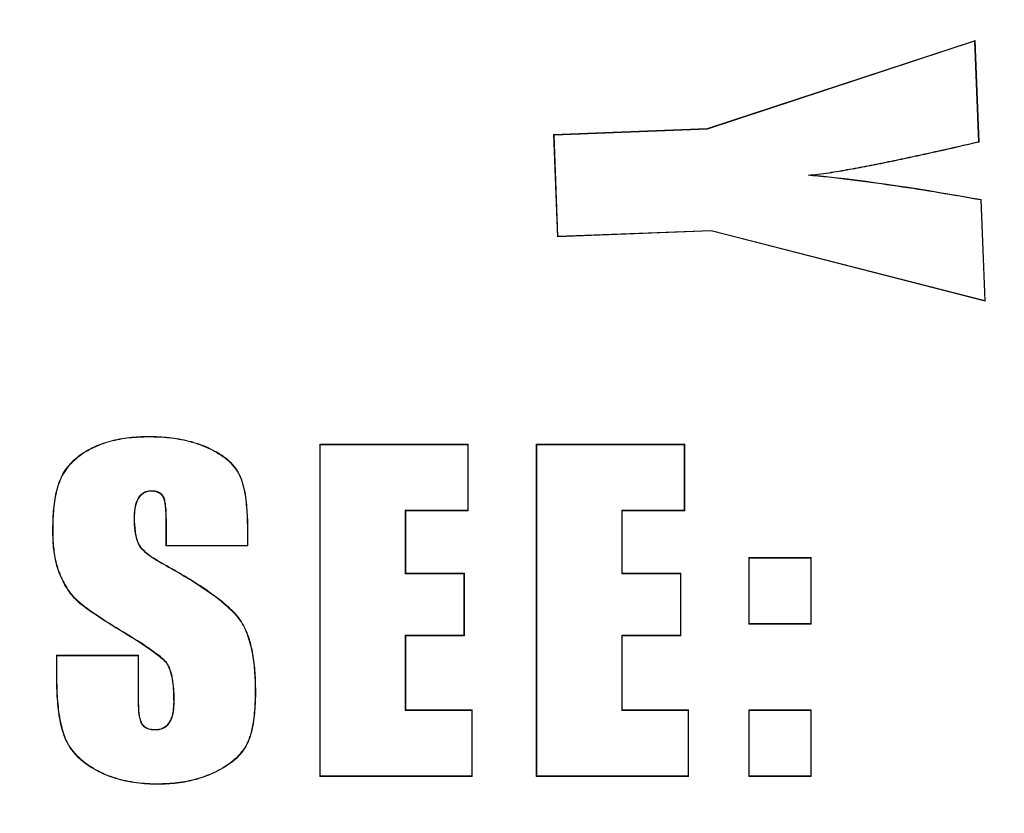
# Model space of a CAD drawing. Units: inches. Extents: x 448 to 712, y -305 to -101.
# Drawn here: x 514 to 515, y -171 to -170 of the extents above; entities that cross this region are included whole.
import ezdxf

# ---------------------------------------------------------------- set-up
doc = ezdxf.new("R2010")
doc.units = ezdxf.units.IN
doc.header["$MEASUREMENT"] = 0

msp = doc.modelspace()

# ---------------------------------------------------------------- linework, layer by layer
at = {"color": 7, "linetype": 'Continuous', "lineweight": 15}
for p, q in [((514.31048, -170.46835), (514.50528, -170.40432)), ((514.31055, -170.46869), (514.50496, -170.40479)), ((514.50496, -170.40479), (514.50528, -170.40432)), ((514.50496, -170.40479), (514.50781, -170.47786)), ((514.50528, -170.40432), (514.50816, -170.47813)), ((514.1987, -170.47265), (514.31048, -170.46835)), ((514.31055, -170.46869), (514.31048, -170.46835)), ((514.19906, -170.47298), (514.1987, -170.47265)), ((514.20159, -170.54702), (514.1987, -170.47265)), ((514.19906, -170.47298), (514.31055, -170.46869)), ((514.20192, -170.54666), (514.19906, -170.47298)), ((514.38399, -170.50221), (514.3874, -170.5022)), ((514.50941, -170.52018), (514.51227, -170.59325)), ((514.50975, -170.51989), (514.51263, -170.5937)), ((514.31337, -170.54272), (514.20159, -170.54702)), ((514.20192, -170.54666), (514.20159, -170.54702)), ((514.3134, -170.54238), (514.20192, -170.54666)), ((514.3134, -170.54238), (514.31337, -170.54272)), ((514.51263, -170.5937), (514.31337, -170.54272)), ((514.51227, -170.59325), (514.3134, -170.54238)), ((514.51227, -170.59325), (514.51263, -170.5937)), ((513.90437, -170.69254), (513.90437, -170.69219)), ((514.02902, -170.69822), (514.02868, -170.69788)), ((514.02868, -170.93943), (514.02868, -170.69788)), ((514.02868, -170.69788), (514.13667, -170.69788)), ((514.02902, -170.93908), (514.02902, -170.69822)), ((514.02902, -170.69822), (514.13632, -170.69822)), ((514.13632, -170.69822), (514.13667, -170.69788)), ((514.13632, -170.69822), (514.13632, -170.74584)), ((514.13667, -170.69788), (514.13667, -170.74619)), ((514.18646, -170.69822), (514.18611, -170.69788)), ((514.18611, -170.93943), (514.18611, -170.69788)), ((514.18611, -170.69788), (514.2941, -170.69788)), ((514.18646, -170.69822), (514.29376, -170.69822)), ((514.18646, -170.93908), (514.18646, -170.69822)), ((514.29376, -170.69822), (514.2941, -170.69788)), ((514.29376, -170.69822), (514.29376, -170.74584)), ((514.2941, -170.69788), (514.2941, -170.74619)), ((513.90632, -170.73198), (513.90632, -170.73163)), ((514.09085, -170.74584), (514.0912, -170.74619)), ((514.13632, -170.74584), (514.09085, -170.74584)), ((514.09085, -170.74584), (514.09085, -170.792)), ((514.13667, -170.74619), (514.0912, -170.74619)), ((514.0912, -170.74619), (514.0912, -170.79166)), ((514.13632, -170.74584), (514.13667, -170.74619)), ((514.29376, -170.74584), (514.24829, -170.74584)), ((514.24829, -170.74584), (514.24829, -170.792)), ((514.24829, -170.74584), (514.24863, -170.74619)), ((514.24863, -170.74619), (514.24863, -170.79166)), ((514.2941, -170.74619), (514.24863, -170.74619)), ((514.29376, -170.74584), (514.2941, -170.74619)), ((513.91706, -170.75267), (513.91671, -170.75267)), ((513.91671, -170.77176), (513.91671, -170.75267)), ((513.91706, -170.77142), (513.91706, -170.75267)), ((513.83465, -170.76084), (513.8343, -170.76084)), ((513.97605, -170.76204), (513.97605, -170.77142)), ((513.97639, -170.76204), (513.97639, -170.77176)), ((513.91706, -170.77142), (513.91671, -170.77176)), ((513.97639, -170.77176), (513.91671, -170.77176)), ((513.97605, -170.77142), (513.91706, -170.77142)), ((513.97605, -170.77142), (513.97639, -170.77176)), ((514.34105, -170.78063), (514.3407, -170.78029)), ((514.3407, -170.8286), (514.3407, -170.78029)), ((514.3407, -170.78029), (514.38617, -170.78029)), ((514.34105, -170.82826), (514.34105, -170.78063)), ((514.34105, -170.78063), (514.38583, -170.78063)), ((514.38583, -170.78063), (514.38617, -170.78029)), ((514.38583, -170.78063), (514.38583, -170.82826)), ((514.38617, -170.78029), (514.38617, -170.8286)), ((514.09085, -170.792), (514.0912, -170.79166)), ((514.09085, -170.792), (514.13348, -170.792)), ((514.0912, -170.79166), (514.13382, -170.79166)), ((514.13348, -170.792), (514.13382, -170.79166)), ((514.13348, -170.792), (514.13348, -170.83678)), ((514.13382, -170.79166), (514.13382, -170.83712)), ((514.24829, -170.792), (514.24863, -170.79166)), ((514.24829, -170.792), (514.29091, -170.792)), ((514.24863, -170.79166), (514.29126, -170.79166)), ((514.29091, -170.792), (514.29126, -170.79166)), ((514.29091, -170.792), (514.29091, -170.83678)), ((514.29126, -170.79166), (514.29126, -170.83712)), ((514.34105, -170.82826), (514.3407, -170.8286)), ((514.38617, -170.8286), (514.3407, -170.8286)), ((514.38583, -170.82826), (514.34105, -170.82826)), ((514.38583, -170.82826), (514.38617, -170.8286)), ((513.8859, -170.83434), (513.88572, -170.83464)), ((514.09085, -170.83678), (514.09085, -170.89146)), ((514.09085, -170.83678), (514.0912, -170.83712)), ((514.13348, -170.83678), (514.09085, -170.83678)), ((514.0912, -170.83712), (514.0912, -170.89112)), ((514.13382, -170.83712), (514.0912, -170.83712)), ((514.13348, -170.83678), (514.13382, -170.83712)), ((514.24829, -170.83678), (514.24829, -170.89146)), ((514.24829, -170.83678), (514.24863, -170.83712)), ((514.29091, -170.83678), (514.24829, -170.83678)), ((514.24863, -170.83712), (514.24863, -170.89112)), ((514.29126, -170.83712), (514.24863, -170.83712)), ((514.29091, -170.83678), (514.29126, -170.83712)), ((513.83749, -170.85168), (513.83714, -170.85133)), ((513.83714, -170.86754), (513.83714, -170.85133)), ((513.83714, -170.85133), (513.89682, -170.85133)), ((513.83749, -170.86754), (513.83749, -170.85168)), ((513.83749, -170.85168), (513.89648, -170.85168)), ((513.89648, -170.85168), (513.89682, -170.85133)), ((513.89648, -170.85168), (513.89648, -170.88264)), ((513.89682, -170.85133), (513.89682, -170.88264)), ((513.92274, -170.88517), (513.9224, -170.88517)), ((514.09085, -170.89146), (514.0912, -170.89112)), ((514.09085, -170.89146), (514.13916, -170.89146)), ((514.0912, -170.89112), (514.13951, -170.89112)), ((514.13916, -170.89146), (514.13951, -170.89112)), ((514.13916, -170.89146), (514.13916, -170.93908)), ((514.13951, -170.89112), (514.13951, -170.93943)), ((514.24829, -170.89146), (514.24863, -170.89112)), ((514.24829, -170.89146), (514.2966, -170.89146)), ((514.24863, -170.89112), (514.29694, -170.89112)), ((514.2966, -170.89146), (514.29694, -170.89112)), ((514.2966, -170.89146), (514.2966, -170.93908)), ((514.29694, -170.89112), (514.29694, -170.93943)), ((514.34105, -170.89146), (514.3407, -170.89112)), ((514.3407, -170.89112), (514.38617, -170.89112)), ((514.3407, -170.93943), (514.3407, -170.89112)), ((514.34105, -170.93908), (514.34105, -170.89146)), ((514.34105, -170.89146), (514.38583, -170.89146)), ((514.38583, -170.89146), (514.38617, -170.89112)), ((514.38583, -170.89146), (514.38583, -170.93908)), ((514.38617, -170.89112), (514.38617, -170.93943)), ((513.90894, -170.90567), (513.90894, -170.90533)), ((514.02902, -170.93908), (514.02868, -170.93943)), ((514.13951, -170.93943), (514.02868, -170.93943)), ((514.13916, -170.93908), (514.02902, -170.93908)), ((514.13916, -170.93908), (514.13951, -170.93943)), ((514.18646, -170.93908), (514.18611, -170.93943)), ((514.29694, -170.93943), (514.18611, -170.93943)), ((514.2966, -170.93908), (514.18646, -170.93908)), ((514.2966, -170.93908), (514.29694, -170.93943)), ((514.34105, -170.93908), (514.3407, -170.93943)), ((514.38617, -170.93943), (514.3407, -170.93943)), ((514.38583, -170.93908), (514.34105, -170.93908)), ((514.38583, -170.93908), (514.38617, -170.93943))]:
    msp.add_line(p, q, dxfattribs=at)
at = {"color": 7, "linetype": 'Continuous', "lineweight": 15, "flags": 128}
for points in [[(514.50781, -170.47786), (514.50799, -170.47799), (514.50816, -170.47813)], [(514.50941, -170.52018), (514.50958, -170.52004), (514.50975, -170.51989)], [(513.89363, -170.75134), (513.89381, -170.75134), (513.89398, -170.75134)], [(513.91512, -170.78534), (513.91519, -170.78523), (513.91524, -170.78513), (513.91529, -170.78504)], [(513.89648, -170.88264), (513.89662, -170.88264), (513.89682, -170.88264)]]:
    msp.add_lwpolyline(points, dxfattribs=at)
at = {"color": 7, "linetype": 'Continuous', "lineweight": 15}
for radius in [2, 1.5]:
    msp.add_circle((513.17132, -170.55071), radius, dxfattribs=at)
for centre, radius, start, end in [((513.97595, -170.68396), 0.07808, 270.06955, 270.32171), ((513.92813, -170.83577), 0.07253, 115.4188, 115.69059), ((513.8781, -170.69386), 0.16096, 305.01785, 305.1403), ((513.87809, -170.81071), 0.05974, 310.11304, 310.44289), ((513.83758, -170.94551), 0.07797, 90.06944, 90.32191), ((513.98189, -170.87251), 0.00503, 268.13975, 272.05588), ((513.64961, -170.94739), 0.26116, 0.50101, 0.57631)]:
    msp.add_arc(centre, radius, start, end, dxfattribs=at)
for points, knots in [([(514.50781, -170.47786), (514.49791, -170.48017), (514.48798, -170.4824), (514.47305, -170.48576), (514.46804, -170.48689), (514.45802, -170.48908), (514.45299, -170.49009), (514.44294, -170.49222), (514.43792, -170.4933), (514.43037, -170.49478), (514.42785, -170.49526), (514.42281, -170.49623), (514.42029, -170.49672), (514.41524, -170.49761), (514.41271, -170.49805), (514.40766, -170.49898), (514.40514, -170.49939), (514.40006, -170.50016), (514.39753, -170.50058), (514.39246, -170.50131), (514.38992, -170.5016), (514.38736, -170.50186), (514.38624, -170.50198), (514.38512, -170.5021), (514.38399, -170.50221)], [0.002303, 0.002303, 0.002303, 0.002303, 0.25, 0.25, 0.375, 0.375, 0.5, 0.5, 0.625, 0.625, 0.6875, 0.6875, 0.75, 0.75, 0.8125, 0.8125, 0.875, 0.875, 0.9375, 0.9375, 1, 1, 1, 1.027476, 1.027476, 1.027476, 1.027476]), ([(514.50816, -170.47813), (514.49817, -170.48046), (514.48815, -170.48272), (514.47313, -170.48609), (514.46812, -170.48722), (514.45809, -170.48941), (514.45306, -170.49043), (514.44301, -170.49255), (514.43799, -170.49364), (514.43044, -170.49512), (514.42792, -170.49559), (514.42288, -170.49657), (514.42036, -170.49706), (514.4153, -170.49795), (514.41277, -170.49838), (514.40772, -170.49932), (514.40519, -170.49973), (514.40011, -170.5005), (514.39758, -170.50092), (514.3925, -170.50165), (514.38995, -170.50194), (514.3874, -170.5022)], [0, 0, 0, 0, 0.25, 0.25, 0.375, 0.375, 0.5, 0.5, 0.625, 0.625, 0.6875, 0.6875, 0.75, 0.75, 0.8125, 0.8125, 0.875, 0.875, 0.9375, 0.9375, 1, 1, 1, 1]), ([(514.38399, -170.50221), (514.38512, -170.50232), (514.38624, -170.50243), (514.38736, -170.50255), (514.39249, -170.50305), (514.39762, -170.50356), (514.40785, -170.5047), (514.41296, -170.50533), (514.42829, -170.50732), (514.43849, -170.50874), (514.45888, -170.51173), (514.46905, -170.51336), (514.4893, -170.51666), (514.49936, -170.5184), (514.50941, -170.52018)], [-0.027378, -0.027378, -0.027378, -0.027378, 0, 0, 0, 0.125, 0.125, 0.25, 0.25, 0.5, 0.5, 0.75, 0.75, 0.997761, 0.997761, 0.997761, 0.997761]), ([(513.8343, -170.76084), (513.83437, -170.7561), (513.83444, -170.75135), (513.83523, -170.74189), (513.83588, -170.73717), (513.838, -170.72792), (513.83953, -170.72337), (513.84308, -170.7172), (513.84448, -170.71527), (513.84752, -170.71162), (513.84917, -170.70991), (513.85458, -170.70527), (513.8586, -170.70269), (513.86711, -170.69848), (513.87159, -170.69684), (513.88075, -170.69435), (513.88544, -170.69347), (513.89487, -170.6924), (513.89962, -170.69229), (513.90437, -170.69219)], [0, 0, 0, 0, 0.125, 0.125, 0.25, 0.25, 0.375, 0.375, 0.4375, 0.4375, 0.5, 0.5, 0.625, 0.625, 0.75, 0.75, 0.875, 0.875, 1, 1, 1, 1]), ([(513.83465, -170.76084), (513.83471, -170.7561), (513.83478, -170.75136), (513.83557, -170.74193), (513.83622, -170.73723), (513.83833, -170.72802), (513.83986, -170.7235), (513.84337, -170.71739), (513.84475, -170.71548), (513.84777, -170.71185), (513.84941, -170.71016), (513.85477, -170.70556), (513.85878, -170.70299), (513.86724, -170.6988), (513.8717, -170.69716), (513.88083, -170.69468), (513.88549, -170.69381), (513.89489, -170.69275), (513.89962, -170.69263), (513.90437, -170.69254)], [0.0000437, 0.0000437, 0.0000437, 0.0000437, 0.125, 0.125, 0.25, 0.25, 0.375, 0.375, 0.4375, 0.4375, 0.5, 0.5, 0.625, 0.625, 0.75, 0.75, 0.875, 0.875, 0.9999485, 0.9999485, 0.9999485, 0.9999485]), ([(513.90437, -170.69219), (513.90927, -170.69226), (513.91418, -170.69241), (513.92394, -170.69345), (513.92878, -170.69431), (513.9383, -170.69672), (513.94297, -170.69829), (513.95189, -170.70237), (513.95617, -170.70483), (513.96201, -170.70932), (513.96382, -170.71099), (513.96711, -170.71463), (513.96854, -170.71664), (513.97096, -170.72091), (513.97184, -170.72322), (513.97325, -170.72792), (513.97384, -170.7303), (513.9752, -170.73754), (513.97566, -170.74243), (513.97627, -170.75223), (513.97636, -170.75713), (513.97639, -170.76204)], [0, 0, 0, 0, 0.125, 0.125, 0.25, 0.25, 0.375, 0.375, 0.5, 0.5, 0.5625, 0.5625, 0.625, 0.625, 0.6875, 0.6875, 0.75, 0.75, 0.875, 0.875, 1, 1, 1, 1]), ([(513.90437, -170.69254), (513.90927, -170.69261), (513.91416, -170.69275), (513.92389, -170.69379), (513.92871, -170.69465), (513.9382, -170.69704), (513.94285, -170.69861), (513.95172, -170.70267), (513.95599, -170.70513), (513.96178, -170.70958), (513.96358, -170.71123), (513.96684, -170.71484), (513.96825, -170.71683), (513.97065, -170.72106), (513.97151, -170.72333), (513.97292, -170.728), (513.97351, -170.73038), (513.97485, -170.73757), (513.97532, -170.74246), (513.97593, -170.75224), (513.97601, -170.75714), (513.97605, -170.76204)], [0.0000499, 0.0000499, 0.0000499, 0.0000499, 0.125, 0.125, 0.25, 0.25, 0.375, 0.375, 0.5, 0.5, 0.5625, 0.5625, 0.625, 0.625, 0.6875, 0.6875, 0.75, 0.75, 0.875, 0.875, 0.9999903, 0.9999903, 0.9999903, 0.9999903]), ([(513.90632, -170.73163), (513.90631, -170.73164), (513.90631, -170.73164), (513.9063, -170.73164), (513.90522, -170.7317), (513.90411, -170.73177), (513.90194, -170.73231), (513.9009, -170.73277), (513.89809, -170.73462), (513.89671, -170.73649), (513.89488, -170.74052), (513.89438, -170.74267), (513.89372, -170.74698), (513.89366, -170.74918), (513.89363, -170.75133), (513.89363, -170.75134), (513.89363, -170.75134), (513.89363, -170.75134)], [-0.000652, -0.000652, -0.000652, -0.000652, 0, 0, 0, 0.125, 0.125, 0.25, 0.25, 0.5, 0.5, 0.75, 0.75, 1, 1, 1, 1.00016, 1.00016, 1.00016, 1.00016]), ([(513.90632, -170.73198), (513.90524, -170.73204), (513.90416, -170.73211), (513.90206, -170.73264), (513.90105, -170.73308), (513.89834, -170.73487), (513.897, -170.73668), (513.89521, -170.74061), (513.89472, -170.74274), (513.89406, -170.74701), (513.89401, -170.74918), (513.89398, -170.75134)], [0, 0, 0, 0, 0.125, 0.125, 0.25, 0.25, 0.5, 0.5, 0.75, 0.75, 1, 1, 1, 1]), ([(513.91706, -170.75267), (513.91706, -170.75267), (513.91706, -170.75267), (513.91706, -170.75267), (513.91705, -170.75046), (513.91704, -170.74824), (513.91681, -170.74491), (513.9167, -170.74381), (513.91643, -170.7416), (513.91628, -170.7405), (513.91584, -170.7383), (513.91553, -170.73719), (513.9145, -170.73513), (513.91373, -170.7342), (513.91187, -170.73282), (513.91081, -170.73233), (513.90859, -170.73173), (513.90744, -170.73168), (513.90634, -170.73164), (513.90633, -170.73164), (513.90632, -170.73164), (513.90632, -170.73163)], [-0.000032, -0.000032, -0.000032, -0.000032, 0, 0, 0, 0.25, 0.25, 0.375, 0.375, 0.5, 0.5, 0.625, 0.625, 0.75, 0.75, 0.875, 0.875, 1, 1, 1, 1.000639, 1.000639, 1.000639, 1.000639]), ([(513.91671, -170.75267), (513.91671, -170.75046), (513.9167, -170.74825), (513.91647, -170.74494), (513.91635, -170.74384), (513.91608, -170.74165), (513.91594, -170.74055), (513.9155, -170.73838), (513.9152, -170.7373), (513.91421, -170.73532), (513.91348, -170.73445), (513.91171, -170.73312), (513.91068, -170.73265), (513.90854, -170.73207), (513.90743, -170.73202), (513.90632, -170.73198)], [0, 0, 0, 0, 0.25, 0.25, 0.375, 0.375, 0.5, 0.5, 0.625, 0.625, 0.75, 0.75, 0.875, 0.875, 1, 1, 1, 1]), ([(513.89363, -170.75134), (513.89363, -170.75134), (513.89363, -170.75134), (513.89363, -170.75134), (513.89367, -170.75456), (513.89377, -170.7578), (513.89441, -170.76261), (513.89466, -170.76422), (513.89546, -170.76738), (513.89607, -170.7689), (513.89668, -170.77038), (513.89668, -170.77039), (513.89669, -170.7704), (513.89669, -170.7704)], [-0.000214, -0.000214, -0.000214, -0.000214, 0, 0, 0, 0.5, 0.5, 0.75, 0.75, 1, 1, 1, 1.001003, 1.001003, 1.001003, 1.001003]), ([(513.89398, -170.75134), (513.89402, -170.75456), (513.89411, -170.75777), (513.89475, -170.76256), (513.895, -170.76415), (513.89579, -170.76727), (513.89638, -170.76876), (513.897, -170.77025)], [0, 0, 0, 0, 0.5, 0.5, 0.75, 0.75, 1, 1, 1, 1]), ([(513.88572, -170.83464), (513.87888, -170.83047), (513.87205, -170.82626), (513.86376, -170.82063), (513.86212, -170.81948), (513.85886, -170.81716), (513.85723, -170.81598), (513.85249, -170.81229), (513.8496, -170.80947), (513.84472, -170.8031), (513.84273, -170.79959), (513.83927, -170.79236), (513.83788, -170.78858), (513.83592, -170.7808), (513.83527, -170.77683), (513.83444, -170.76886), (513.83436, -170.76485), (513.8343, -170.76084)], [0, 0, 0, 0, 0.25, 0.25, 0.3125, 0.3125, 0.375, 0.375, 0.5, 0.5, 0.625, 0.625, 0.75, 0.75, 0.875, 0.875, 1, 1, 1, 1]), ([(513.8859, -170.83434), (513.87906, -170.83018), (513.87223, -170.82597), (513.86396, -170.82035), (513.86232, -170.8192), (513.85906, -170.81688), (513.85744, -170.81571), (513.85272, -170.81203), (513.84985, -170.80923), (513.84501, -170.80291), (513.84303, -170.79943), (513.83959, -170.79223), (513.83821, -170.78847), (513.83626, -170.78074), (513.83561, -170.77678), (513.83478, -170.76884), (513.8347, -170.76485), (513.83465, -170.76084)], [-0.0000012, -0.0000012, -0.0000012, -0.0000012, 0.25, 0.25, 0.3125, 0.3125, 0.375, 0.375, 0.5, 0.5, 0.625, 0.625, 0.75, 0.75, 0.875, 0.875, 0.9999484, 0.9999484, 0.9999484, 0.9999484]), ([(513.89669, -170.7704), (513.89669, -170.77041), (513.89669, -170.77041), (513.8967, -170.77042), (513.89717, -170.77129), (513.89769, -170.77218), (513.89894, -170.77378), (513.89962, -170.77453), (513.90176, -170.77665), (513.90334, -170.77789), (513.90821, -170.78138), (513.91167, -170.78338), (513.91512, -170.78534), (513.91512, -170.78534), (513.91512, -170.78534), (513.91512, -170.78534)], [-0.000814, -0.000814, -0.000814, -0.000814, 0, 0, 0, 0.125, 0.125, 0.25, 0.25, 0.5, 0.5, 1, 1, 1, 1.000048, 1.000048, 1.000048, 1.000048]), ([(513.897, -170.77025), (513.89748, -170.77113), (513.89798, -170.77198), (513.8992, -170.77355), (513.89987, -170.77429), (513.90198, -170.77639), (513.90355, -170.77762), (513.90839, -170.78109), (513.91184, -170.78308), (513.91529, -170.78504)], [0, 0, 0, 0, 0.125, 0.125, 0.25, 0.25, 0.5, 0.5, 1, 1, 1, 1]), ([(513.91512, -170.78534), (513.91512, -170.78534), (513.91512, -170.78534), (513.91512, -170.78534), (513.92517, -170.79095), (513.93517, -170.79668), (513.94943, -170.80638), (513.95411, -170.80973), (513.96071, -170.81525), (513.96287, -170.81717), (513.96593, -170.82018), (513.96691, -170.82122), (513.96873, -170.8234), (513.9696, -170.82454), (513.97047, -170.82569)], [-0.0000165, -0.0000165, -0.0000165, -0.0000165, 0, 0, 0, 0.5, 0.5, 0.75, 0.75, 0.875, 0.875, 0.9375, 0.9375, 0.9998108, 0.9998108, 0.9998108, 0.9998108]), ([(513.91529, -170.78504), (513.92534, -170.79065), (513.93535, -170.79638), (513.94963, -170.8061), (513.95432, -170.80946), (513.96094, -170.815), (513.9631, -170.81691), (513.96618, -170.81994), (513.96716, -170.82099), (513.96901, -170.8232), (513.96988, -170.82434), (513.97075, -170.82549)], [0, 0, 0, 0, 0.5, 0.5, 0.75, 0.75, 0.875, 0.875, 0.9375, 0.9375, 1, 1, 1, 1]), ([(513.97047, -170.82569), (513.97169, -170.82758), (513.97288, -170.82946), (513.97485, -170.83346), (513.97568, -170.83555), (513.97786, -170.8419), (513.97891, -170.84628), (513.98047, -170.85511), (513.98096, -170.85958), (513.9816, -170.86854), (513.98168, -170.87303), (513.98173, -170.87753)], [0.0002417, 0.0002417, 0.0002417, 0.0002417, 0.125, 0.125, 0.25, 0.25, 0.5, 0.5, 0.75, 0.75, 0.9999476, 0.9999476, 0.9999476, 0.9999476]), ([(513.97075, -170.82549), (513.97197, -170.82738), (513.97318, -170.82929), (513.97517, -170.83332), (513.976, -170.83542), (513.97819, -170.84181), (513.97925, -170.8462), (513.98081, -170.85507), (513.9813, -170.85955), (513.98195, -170.86853), (513.98202, -170.87303), (513.98207, -170.87753)], [0, 0, 0, 0, 0.125, 0.125, 0.25, 0.25, 0.5, 0.5, 0.75, 0.75, 1, 1, 1, 1]), ([(513.91658, -170.85639), (513.9155, -170.85525), (513.91438, -170.85413), (513.91196, -170.8521), (513.91071, -170.85114), (513.90692, -170.84831), (513.90435, -170.84648), (513.89652, -170.84117), (513.8911, -170.83792), (513.88572, -170.83464)], [0, 0, 0, 0, 0.125, 0.125, 0.25, 0.25, 0.5, 0.5, 1, 1, 1, 1]), ([(513.91684, -170.85617), (513.91684, -170.85617), (513.91683, -170.85616), (513.91683, -170.85616), (513.91575, -170.85501), (513.91461, -170.85388), (513.91217, -170.85183), (513.91092, -170.85086), (513.90712, -170.84803), (513.90455, -170.8462), (513.8967, -170.84088), (513.89128, -170.83763), (513.8859, -170.83434)], [-0.000484, -0.000484, -0.000484, -0.000484, 0, 0, 0, 0.125, 0.125, 0.25, 0.25, 0.5, 0.5, 1, 1, 1, 1]), ([(513.9224, -170.88517), (513.92235, -170.88021), (513.92226, -170.8752), (513.92133, -170.86906), (513.9211, -170.86784), (513.9206, -170.8654), (513.92032, -170.86419), (513.91956, -170.86182), (513.91911, -170.86066), (513.91805, -170.8584), (513.91734, -170.85739), (513.91658, -170.85639)], [0, 0, 0, 0, 0.5, 0.5, 0.625, 0.625, 0.75, 0.75, 0.875, 0.875, 1, 1, 1, 1]), ([(513.92274, -170.88517), (513.92274, -170.88517), (513.92274, -170.88517), (513.92274, -170.88516), (513.9227, -170.8802), (513.92261, -170.87519), (513.92167, -170.869), (513.92144, -170.86778), (513.92094, -170.86533), (513.92065, -170.8641), (513.91988, -170.8617), (513.91943, -170.86053), (513.91835, -170.85824), (513.9176, -170.85718), (513.91685, -170.85619), (513.91685, -170.85618), (513.91685, -170.85618), (513.91684, -170.85617)], [-0.000193, -0.000193, -0.000193, -0.000193, 0, 0, 0, 0.5, 0.5, 0.625, 0.625, 0.75, 0.75, 0.875, 0.875, 1, 1, 1, 1.000614, 1.000614, 1.000614, 1.000614]), ([(513.91076, -170.94511), (513.90817, -170.94509), (513.90558, -170.94507), (513.90041, -170.94473), (513.89783, -170.94446), (513.89012, -170.94347), (513.88503, -170.94242), (513.87761, -170.9401), (513.87516, -170.93924), (513.87038, -170.93726), (513.86805, -170.9361), (513.86126, -170.93231), (513.85696, -170.92935), (513.84942, -170.92224), (513.84624, -170.91803), (513.84186, -170.90864), (513.84055, -170.90357), (513.8386, -170.8934), (513.83802, -170.88824), (513.83729, -170.8779), (513.83718, -170.87272), (513.83714, -170.86754)], [0, 0, 0, 0, 0.0625, 0.0625, 0.125, 0.125, 0.25, 0.25, 0.3125, 0.3125, 0.375, 0.375, 0.5, 0.5, 0.625, 0.625, 0.75, 0.75, 0.875, 0.875, 1, 1, 1, 1]), ([(513.91076, -170.94477), (513.90817, -170.94475), (513.90559, -170.94472), (513.90044, -170.94439), (513.89787, -170.94412), (513.89018, -170.94313), (513.88511, -170.94209), (513.87772, -170.93978), (513.87528, -170.93891), (513.87052, -170.93695), (513.86821, -170.93579), (513.86145, -170.93202), (513.85717, -170.92907), (513.84968, -170.92202), (513.84653, -170.91785), (513.84219, -170.90853), (513.84089, -170.90349), (513.83894, -170.89335), (513.83837, -170.88821), (513.83763, -170.87789), (513.83752, -170.87272), (513.83749, -170.86754)], [0.0000467, 0.0000467, 0.0000467, 0.0000467, 0.0625, 0.0625, 0.125, 0.125, 0.25, 0.25, 0.3125, 0.3125, 0.375, 0.375, 0.5, 0.5, 0.625, 0.625, 0.75, 0.75, 0.875, 0.875, 0.9999901, 0.9999901, 0.9999901, 0.9999901]), ([(513.89648, -170.88264), (513.89648, -170.88264), (513.89648, -170.88264), (513.89648, -170.88264), (513.89649, -170.88512), (513.89657, -170.88759), (513.89676, -170.89131), (513.89688, -170.89256), (513.89721, -170.89503), (513.89737, -170.89627), (513.898, -170.89871), (513.89836, -170.89992), (513.89963, -170.90217), (513.90056, -170.90314), (513.90271, -170.90457), (513.90393, -170.90503), (513.90643, -170.90556), (513.90769, -170.90561), (513.90893, -170.90567), (513.90893, -170.90567), (513.90894, -170.90567), (513.90894, -170.90567)], [-0.000027, -0.000027, -0.000027, -0.000027, 0, 0, 0, 0.25, 0.25, 0.375, 0.375, 0.5, 0.5, 0.625, 0.625, 0.75, 0.75, 0.875, 0.875, 1, 1, 1, 1.000513, 1.000513, 1.000513, 1.000513]), ([(513.89682, -170.88264), (513.89683, -170.88511), (513.89691, -170.88758), (513.8971, -170.89129), (513.89722, -170.89252), (513.89755, -170.89498), (513.8977, -170.89621), (513.89833, -170.8986), (513.89869, -170.8998), (513.8999, -170.90196), (513.90079, -170.90288), (513.90286, -170.90426), (513.90404, -170.90471), (513.90646, -170.90521), (513.90771, -170.90527), (513.90894, -170.90533)], [0, 0, 0, 0, 0.25, 0.25, 0.375, 0.375, 0.5, 0.5, 0.625, 0.625, 0.75, 0.75, 0.875, 0.875, 1, 1, 1, 1]), ([(513.98173, -170.87753), (513.98172, -170.8799), (513.9817, -170.88227), (513.98153, -170.887), (513.98137, -170.88936), (513.98077, -170.89644), (513.98019, -170.90115), (513.97856, -170.90804), (513.97791, -170.91032), (513.97623, -170.91471), (513.97516, -170.91681), (513.97137, -170.92276), (513.96797, -170.92613), (513.96238, -170.93044), (513.96039, -170.93172), (513.95635, -170.93418), (513.95426, -170.93527), (513.94783, -170.93827), (513.9434, -170.93996), (513.93429, -170.94249), (513.92962, -170.94338), (513.92024, -170.9445), (513.91551, -170.94464), (513.91076, -170.94477)], [0.0000249, 0.0000249, 0.0000249, 0.0000249, 0.0625, 0.0625, 0.125, 0.125, 0.25, 0.25, 0.3125, 0.3125, 0.375, 0.375, 0.5, 0.5, 0.5625, 0.5625, 0.625, 0.625, 0.75, 0.75, 0.875, 0.875, 0.999949, 0.999949, 0.999949, 0.999949]), ([(513.98207, -170.87753), (513.98206, -170.8799), (513.98205, -170.88228), (513.98187, -170.88702), (513.98172, -170.88939), (513.98111, -170.89648), (513.98054, -170.9012), (513.97889, -170.90813), (513.97824, -170.91042), (513.97654, -170.91485), (513.97546, -170.91698), (513.97163, -170.92298), (513.96821, -170.92638), (513.96257, -170.93072), (513.96057, -170.93201), (513.95652, -170.93448), (513.95442, -170.93558), (513.94796, -170.93859), (513.94351, -170.94029), (513.93436, -170.94282), (513.92968, -170.94372), (513.92026, -170.94485), (513.91551, -170.94499), (513.91076, -170.94511)], [0, 0, 0, 0, 0.0625, 0.0625, 0.125, 0.125, 0.25, 0.25, 0.3125, 0.3125, 0.375, 0.375, 0.5, 0.5, 0.5625, 0.5625, 0.625, 0.625, 0.75, 0.75, 0.875, 0.875, 1, 1, 1, 1]), ([(513.90894, -170.90567), (513.90895, -170.90567), (513.90895, -170.90567), (513.90896, -170.90567), (513.9101, -170.90562), (513.91128, -170.90557), (513.91358, -170.90504), (513.91469, -170.90458), (513.91673, -170.90338), (513.91766, -170.90261), (513.9192, -170.90081), (513.91982, -170.8998), (513.92132, -170.89663), (513.92189, -170.89435), (513.92261, -170.88978), (513.92268, -170.88746), (513.92274, -170.88518), (513.92274, -170.88517), (513.92274, -170.88517), (513.92274, -170.88517)], [-0.000553, -0.000553, -0.000553, -0.000553, 0, 0, 0, 0.125, 0.125, 0.25, 0.25, 0.375, 0.375, 0.5, 0.5, 0.75, 0.75, 1, 1, 1, 1.000209, 1.000209, 1.000209, 1.000209]), ([(513.90894, -170.90533), (513.91009, -170.90528), (513.91124, -170.90522), (513.91347, -170.90471), (513.91455, -170.90427), (513.91653, -170.9031), (513.91742, -170.90236), (513.91891, -170.90062), (513.91952, -170.89963), (513.92099, -170.89652), (513.92156, -170.89428), (513.92226, -170.88975), (513.92234, -170.88746), (513.9224, -170.88517)], [0, 0, 0, 0, 0.125, 0.125, 0.25, 0.25, 0.375, 0.375, 0.5, 0.5, 0.75, 0.75, 1, 1, 1, 1])]:
    msp.add_open_spline(points, degree=3, knots=knots, dxfattribs=at)
msp.add_open_spline([(514.3874, -170.5022), (514.42842, -170.50625), (514.46916, -170.51271), (514.50975, -170.51989)], degree=3, dxfattribs=at)

doc.saveas('drawing.dxf')
